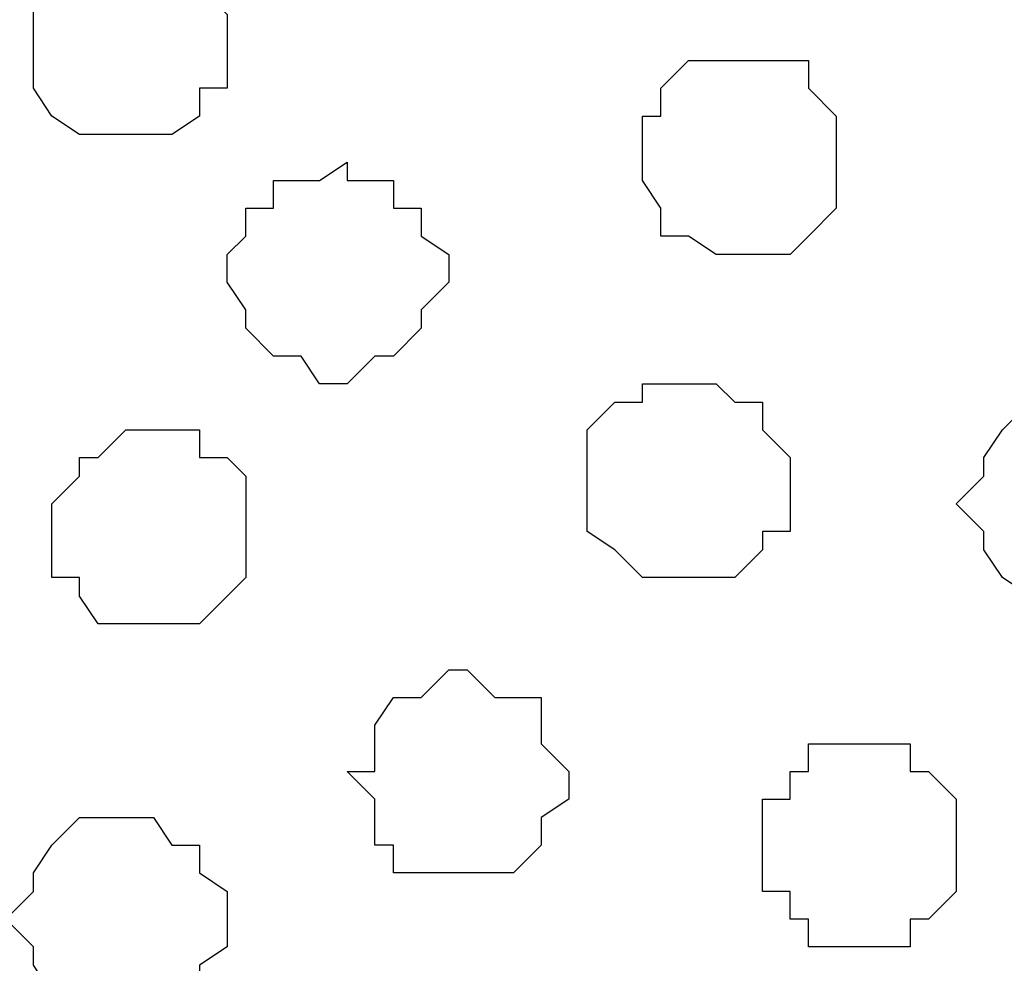
# Model space of a CAD drawing. Units: centimetres. Extents: x -8.5 to 8.4, y -10.2 to 13.4.
# Drawn here: x -1.8 to -1.6, y 3.9 to 4.1 of the extents above; entities that cross this region are included whole.
import ezdxf

# ---------------------------------------------------------------- set-up
doc = ezdxf.new("R2010")
doc.units = ezdxf.units.CM
doc.header["$MEASUREMENT"] = 0
doc.layers.add('Layer 1', color=7, linetype='Continuous')

msp = doc.modelspace()

# ---------------------------------------------------------------- linework, layer by layer
at = {"layer": 'Layer 1', "lineweight": 9}
for points, knots in [([(-1.42099, 3.90878), (-1.42099, 3.90878), (-1.13524, 4.85704), (-1.13524, 4.85704), (-1.13524, 4.85704), (-1.13524, 4.85704), (-1.12889, 4.87186), (-1.12889, 4.87186), (-1.12889, 4.87186), (-1.12889, 4.87186), (-1.14159, 4.90573), (-1.14159, 4.90573), (-1.14159, 4.90573), (-1.14159, 4.90573), (-1.14582, 4.91843), (-1.14582, 4.91843), (-1.14582, 4.91843), (-1.14582, 4.91843), (-1.17546, 4.94594), (-1.17546, 4.94594), (-1.17546, 4.94594), (-1.17546, 4.94594), (-1.21356, 4.96711), (-1.21356, 4.96711), (-1.21356, 4.96711), (-1.21356, 4.96711), (-1.25489, 4.98285), (-1.25489, 4.98285), (-1.25489, 4.98285), (-1.25489, 4.98285), (-1.31375, 4.98093), (-1.31375, 4.98093), (-1.31375, 4.98093), (-1.31375, 4.98093), (-1.38858, 5.00359), (-1.38858, 5.00359), (-1.38858, 5.00359), (-1.38858, 5.00359), (-1.42099, 5.00733), (-1.42099, 5.00733), (-1.42099, 5.00733), (-1.42099, 5.00733), (-1.47602, 5.00098), (-1.47602, 5.00098), (-1.47602, 5.00098), (-1.47602, 5.00098), (-1.53317, 4.99674), (-1.53317, 4.99674), (-1.53317, 4.99674), (-1.53317, 4.99674), (-1.58397, 4.98404), (-1.58397, 4.98404), (-1.58397, 4.98404), (-1.58397, 4.98404), (-1.62842, 4.97346), (-1.62842, 4.97346), (-1.62842, 4.97346), (-1.62842, 4.97346), (-1.66652, 4.95229), (-1.66652, 4.95229), (-1.66652, 4.95229), (-1.66652, 4.95229), (-1.69616, 4.92901), (-1.69616, 4.92901), (-1.69616, 4.92901), (-1.69616, 4.92901), (-1.70039, 4.91208), (-1.70039, 4.91208), (-1.70039, 4.91208), (-1.70039, 4.91208), (-1.70674, 4.90149), (-1.70674, 4.90149), (-1.70674, 4.90149), (-1.70674, 4.90149), (-1.70674, 4.86763), (-1.70674, 4.86763), (-1.70674, 4.86763), (-1.70674, 4.86763), (-1.42099, 3.90878), (-1.42099, 3.90878)], [0, 0, 0, 0, 0.05, 0.05, 0.05, 0.05, 0.1, 0.1, 0.1, 0.1, 0.15, 0.15, 0.15, 0.15, 0.2, 0.2, 0.2, 0.2, 0.25, 0.25, 0.25, 0.25, 0.3, 0.3, 0.3, 0.3, 0.35, 0.35, 0.35, 0.35, 0.4, 0.4, 0.4, 0.4, 0.45, 0.45, 0.45, 0.45, 0.5, 0.5, 0.5, 0.5, 0.55, 0.55, 0.55, 0.55, 0.6, 0.6, 0.6, 0.6, 0.65, 0.65, 0.65, 0.65, 0.7, 0.7, 0.7, 0.7, 0.75, 0.75, 0.75, 0.75, 0.8, 0.8, 0.8, 0.8, 0.85, 0.85, 0.85, 0.85, 0.9, 0.9, 0.9, 0.9, 0.95, 0.95, 0.95, 0.95, 1, 1, 1, 1]), ([(-2.12724, 4.99216), (-2.14179, 4.98852), (-2.15971, 4.98404), (-2.15971, 4.98404), (-2.15971, 4.98404), (-2.15971, 4.98404), (-2.19992, 4.96711), (-2.19992, 4.96711), (-2.19992, 4.96711), (-2.19992, 4.96711), (-2.23802, 4.94594), (-2.23802, 4.94594), (-2.23802, 4.94594), (-2.23802, 4.94594), (-2.26131, 4.92266), (-2.26131, 4.92266), (-2.26131, 4.92266), (-2.26131, 4.92266), (-2.27189, 4.90573), (-2.27189, 4.90573), (-2.27189, 4.90573), (-2.27189, 4.90573), (-2.27824, 4.89514), (-2.27824, 4.89514), (-2.27824, 4.89514), (-2.27824, 4.89514), (-2.27824, 4.87821), (-2.27824, 4.87821), (-2.27824, 4.87821), (-2.27824, 4.87821), (-2.27189, 4.86128), (-2.27189, 4.86128), (-2.27189, 4.86128), (-2.27189, 4.86128), (-1.99249, 3.91513), (-1.99249, 3.91513), (-1.99249, 3.91513), (-1.71309, 4.86128), (-1.71309, 4.86128), (-1.71309, 4.86128), (-1.71309, 4.86128), (-1.71309, 4.89514), (-1.71309, 4.89514), (-1.71309, 4.89514), (-1.71309, 4.89514), (-1.71732, 4.90573), (-1.71732, 4.90573), (-1.71732, 4.90573), (-1.71732, 4.90573), (-1.72367, 4.92266), (-1.72367, 4.92266), (-1.72367, 4.92266), (-1.72367, 4.92266), (-1.75119, 4.94594), (-1.75119, 4.94594), (-1.75119, 4.94594), (-1.75119, 4.94594), (-1.77205, 4.95692), (-1.78373, 4.96307)], [0.5703072, 0.5703072, 0.5703072, 0.5703072, 0.6, 0.6, 0.6, 0.6, 0.65, 0.65, 0.65, 0.65, 0.7, 0.7, 0.7, 0.7, 0.75, 0.75, 0.75, 0.75, 0.8, 0.8, 0.8, 0.8, 0.85, 0.85, 0.85, 0.85, 0.9, 0.9, 0.9, 0.9, 0.95, 0.95, 0.95, 0.95, 1, 1, 1, 1.05, 1.05, 1.05, 1.05, 1.1, 1.1, 1.1, 1.1, 1.15, 1.15, 1.15, 1.15, 1.2, 1.2, 1.2, 1.2, 1.25, 1.25, 1.25, 1.25, 1.2860103, 1.2860103, 1.2860103, 1.2860103]), ([(-1.70674, 4.87186), (-1.70674, 4.87186), (-1.42734, 3.93206), (-1.42734, 3.93206), (-1.42734, 3.93206), (-1.42734, 3.93206), (-1.42734, 3.89819), (-1.42734, 3.89819), (-1.42734, 3.89819), (-1.42734, 3.89819), (-1.43157, 3.88126), (-1.43157, 3.88126), (-1.43157, 3.88126), (-1.43157, 3.88126), (-1.43792, 3.87068), (-1.43792, 3.87068), (-1.43792, 3.87068), (-1.43792, 3.87068), (-1.46544, 3.84104), (-1.46544, 3.84104), (-1.46544, 3.84104), (-1.46544, 3.84104), (-1.50566, 3.81988), (-1.50566, 3.81988), (-1.50566, 3.81988), (-1.50566, 3.81988), (-1.55011, 3.80718), (-1.55011, 3.80718), (-1.55011, 3.80718), (-1.55011, 3.80718), (-1.60091, 3.79659), (-1.60091, 3.79659), (-1.60091, 3.79659), (-1.60091, 3.79659), (-1.65594, 3.78601), (-1.65594, 3.78601), (-1.65594, 3.78601), (-1.65594, 3.78601), (-1.76812, 3.78601), (-1.76812, 3.78601), (-1.76812, 3.78601), (-1.76812, 3.78601), (-1.82527, 3.79659), (-1.82527, 3.79659), (-1.82527, 3.79659), (-1.82527, 3.79659), (-1.87396, 3.80718), (-1.87396, 3.80718), (-1.87396, 3.80718), (-1.87396, 3.80718), (-1.91417, 3.81988), (-1.91417, 3.81988), (-1.91417, 3.81988), (-1.91417, 3.81988), (-1.95227, 3.84104), (-1.95227, 3.84104), (-1.95227, 3.84104), (-1.95227, 3.84104), (-1.97556, 3.87068), (-1.97556, 3.87068), (-1.97556, 3.87068), (-1.97556, 3.87068), (-1.98614, 3.88126), (-1.98614, 3.88126), (-1.98614, 3.88126), (-1.98614, 3.88126), (-1.99249, 3.89819), (-1.99249, 3.89819), (-1.99249, 3.89819), (-1.99249, 3.89819), (-1.99249, 3.91513), (-1.99249, 3.91513), (-1.99249, 3.91513), (-1.99249, 3.91513), (-1.98614, 3.93206), (-1.98614, 3.93206), (-1.98614, 3.93206), (-1.98614, 3.93206), (-1.70674, 4.87186), (-1.70674, 4.87186)], [0, 0, 0, 0, 0.05, 0.05, 0.05, 0.05, 0.1, 0.1, 0.1, 0.1, 0.15, 0.15, 0.15, 0.15, 0.2, 0.2, 0.2, 0.2, 0.25, 0.25, 0.25, 0.25, 0.3, 0.3, 0.3, 0.3, 0.35, 0.35, 0.35, 0.35, 0.4, 0.4, 0.4, 0.4, 0.45, 0.45, 0.45, 0.45, 0.5, 0.5, 0.5, 0.5, 0.55, 0.55, 0.55, 0.55, 0.6, 0.6, 0.6, 0.6, 0.65, 0.65, 0.65, 0.65, 0.7, 0.7, 0.7, 0.7, 0.75, 0.75, 0.75, 0.75, 0.8, 0.8, 0.8, 0.8, 0.85, 0.85, 0.85, 0.85, 0.9, 0.9, 0.9, 0.9, 0.95, 0.95, 0.95, 0.95, 1, 1, 1, 1])]:
    msp.add_open_spline(points, degree=3, knots=knots, dxfattribs=at)
at = {"layer": 'Layer 1', "color": 253}
for points, knots in [([(-1.81892, 4.07176), (-1.81892, 4.07176), (-1.80834, 4.07176), (-1.80834, 4.07176), (-1.80834, 4.07176), (-1.80834, 4.07176), (-1.80199, 4.07599), (-1.80199, 4.07599), (-1.80199, 4.07599), (-1.80199, 4.07599), (-1.80199, 4.08234), (-1.80199, 4.08234), (-1.80199, 4.08234), (-1.80199, 4.08234), (-1.79564, 4.08234), (-1.79564, 4.08234), (-1.79564, 4.08234), (-1.79564, 4.08234), (-1.79564, 4.09928), (-1.79564, 4.09928), (-1.79564, 4.09928), (-1.79564, 4.09928), (-1.80199, 4.10563), (-1.80199, 4.10563), (-1.80199, 4.10563), (-1.80199, 4.10563), (-1.80199, 4.10986), (-1.80199, 4.10986), (-1.80199, 4.10986), (-1.80199, 4.10986), (-1.80834, 4.10986), (-1.80834, 4.10986), (-1.80834, 4.10986), (-1.80834, 4.10986), (-1.80834, 4.11621), (-1.80834, 4.11621), (-1.80834, 4.11621), (-1.80834, 4.11621), (-1.82951, 4.11621), (-1.82951, 4.11621), (-1.82951, 4.11621), (-1.82951, 4.11621), (-1.82951, 4.10986), (-1.82951, 4.10986), (-1.82951, 4.10986), (-1.82951, 4.10986), (-1.83586, 4.10986), (-1.83586, 4.10986), (-1.83586, 4.10986), (-1.83586, 4.10986), (-1.84009, 4.10563), (-1.84009, 4.10563), (-1.84009, 4.10563), (-1.84009, 4.10563), (-1.84009, 4.08234), (-1.84009, 4.08234), (-1.84009, 4.08234), (-1.84009, 4.08234), (-1.83586, 4.07599), (-1.83586, 4.07599), (-1.83586, 4.07599), (-1.83586, 4.07599), (-1.82951, 4.07176), (-1.82951, 4.07176), (-1.82951, 4.07176), (-1.82951, 4.07176), (-1.81892, 4.07176), (-1.81892, 4.07176)], [0, 0, 0, 0, 0.058824, 0.058824, 0.058824, 0.058824, 0.117647, 0.117647, 0.117647, 0.117647, 0.176471, 0.176471, 0.176471, 0.176471, 0.235294, 0.235294, 0.235294, 0.235294, 0.294118, 0.294118, 0.294118, 0.294118, 0.352941, 0.352941, 0.352941, 0.352941, 0.411765, 0.411765, 0.411765, 0.411765, 0.470588, 0.470588, 0.470588, 0.470588, 0.529412, 0.529412, 0.529412, 0.529412, 0.588235, 0.588235, 0.588235, 0.588235, 0.647059, 0.647059, 0.647059, 0.647059, 0.705882, 0.705882, 0.705882, 0.705882, 0.764706, 0.764706, 0.764706, 0.764706, 0.823529, 0.823529, 0.823529, 0.823529, 0.882353, 0.882353, 0.882353, 0.882353, 0.941176, 0.941176, 0.941176, 0.941176, 1, 1, 1, 1]), ([(-1.67922, 4.04424), (-1.67922, 4.04424), (-1.66652, 4.04424), (-1.66652, 4.04424), (-1.66652, 4.04424), (-1.66652, 4.04424), (-1.66229, 4.04848), (-1.66229, 4.04848), (-1.66229, 4.04848), (-1.66229, 4.04848), (-1.65594, 4.05483), (-1.65594, 4.05483), (-1.65594, 4.05483), (-1.65594, 4.05483), (-1.65594, 4.07599), (-1.65594, 4.07599), (-1.65594, 4.07599), (-1.65594, 4.07599), (-1.66229, 4.08234), (-1.66229, 4.08234), (-1.66229, 4.08234), (-1.66229, 4.08234), (-1.66229, 4.08869), (-1.66229, 4.08869), (-1.66229, 4.08869), (-1.66229, 4.08869), (-1.68981, 4.08869), (-1.68981, 4.08869), (-1.68981, 4.08869), (-1.68981, 4.08869), (-1.69616, 4.08234), (-1.69616, 4.08234), (-1.69616, 4.08234), (-1.69616, 4.08234), (-1.69616, 4.07599), (-1.69616, 4.07599), (-1.69616, 4.07599), (-1.69616, 4.07599), (-1.70039, 4.07599), (-1.70039, 4.07599), (-1.70039, 4.07599), (-1.70039, 4.07599), (-1.70039, 4.06118), (-1.70039, 4.06118), (-1.70039, 4.06118), (-1.70039, 4.06118), (-1.69616, 4.05483), (-1.69616, 4.05483), (-1.69616, 4.05483), (-1.69616, 4.05483), (-1.69616, 4.04848), (-1.69616, 4.04848), (-1.69616, 4.04848), (-1.69616, 4.04848), (-1.68981, 4.04848), (-1.68981, 4.04848), (-1.68981, 4.04848), (-1.68981, 4.04848), (-1.68346, 4.04424), (-1.68346, 4.04424), (-1.68346, 4.04424), (-1.68346, 4.04424), (-1.67922, 4.04424), (-1.67922, 4.04424)], [0, 0, 0, 0, 0.0625, 0.0625, 0.0625, 0.0625, 0.125, 0.125, 0.125, 0.125, 0.1875, 0.1875, 0.1875, 0.1875, 0.25, 0.25, 0.25, 0.25, 0.3125, 0.3125, 0.3125, 0.3125, 0.375, 0.375, 0.375, 0.375, 0.4375, 0.4375, 0.4375, 0.4375, 0.5, 0.5, 0.5, 0.5, 0.5625, 0.5625, 0.5625, 0.5625, 0.625, 0.625, 0.625, 0.625, 0.6875, 0.6875, 0.6875, 0.6875, 0.75, 0.75, 0.75, 0.75, 0.8125, 0.8125, 0.8125, 0.8125, 0.875, 0.875, 0.875, 0.875, 0.9375, 0.9375, 0.9375, 0.9375, 1, 1, 1, 1]), ([(-1.76812, 4.01461), (-1.76812, 4.01461), (-1.76177, 4.02096), (-1.76177, 4.02096), (-1.76177, 4.02096), (-1.76177, 4.02096), (-1.75754, 4.02096), (-1.75754, 4.02096), (-1.75754, 4.02096), (-1.75754, 4.02096), (-1.75119, 4.02731), (-1.75119, 4.02731), (-1.75119, 4.02731), (-1.75119, 4.02731), (-1.75119, 4.03154), (-1.75119, 4.03154), (-1.75119, 4.03154), (-1.75119, 4.03154), (-1.74484, 4.03789), (-1.74484, 4.03789), (-1.74484, 4.03789), (-1.74484, 4.03789), (-1.74484, 4.04424), (-1.74484, 4.04424), (-1.74484, 4.04424), (-1.74484, 4.04424), (-1.75119, 4.04848), (-1.75119, 4.04848), (-1.75119, 4.04848), (-1.75119, 4.04848), (-1.75119, 4.05483), (-1.75119, 4.05483), (-1.75119, 4.05483), (-1.75119, 4.05483), (-1.75754, 4.05483), (-1.75754, 4.05483), (-1.75754, 4.05483), (-1.75754, 4.05483), (-1.75754, 4.06118), (-1.75754, 4.06118), (-1.75754, 4.06118), (-1.75754, 4.06118), (-1.76812, 4.06118), (-1.76812, 4.06118), (-1.76812, 4.06118), (-1.76812, 4.06118), (-1.76812, 4.06541), (-1.76812, 4.06541), (-1.76812, 4.06541), (-1.76812, 4.06541), (-1.77447, 4.06118), (-1.77447, 4.06118), (-1.77447, 4.06118), (-1.77447, 4.06118), (-1.78506, 4.06118), (-1.78506, 4.06118), (-1.78506, 4.06118), (-1.78506, 4.06118), (-1.78506, 4.05483), (-1.78506, 4.05483), (-1.78506, 4.05483), (-1.78506, 4.05483), (-1.79141, 4.05483), (-1.79141, 4.05483), (-1.79141, 4.05483), (-1.79141, 4.05483), (-1.79141, 4.04848), (-1.79141, 4.04848), (-1.79141, 4.04848), (-1.79141, 4.04848), (-1.79564, 4.04424), (-1.79564, 4.04424), (-1.79564, 4.04424), (-1.79564, 4.04424), (-1.79564, 4.03789), (-1.79564, 4.03789), (-1.79564, 4.03789), (-1.79564, 4.03789), (-1.79141, 4.03154), (-1.79141, 4.03154), (-1.79141, 4.03154), (-1.79141, 4.03154), (-1.79141, 4.02731), (-1.79141, 4.02731), (-1.79141, 4.02731), (-1.79141, 4.02731), (-1.78506, 4.02096), (-1.78506, 4.02096), (-1.78506, 4.02096), (-1.78506, 4.02096), (-1.77871, 4.02096), (-1.77871, 4.02096), (-1.77871, 4.02096), (-1.77871, 4.02096), (-1.77447, 4.01461), (-1.77447, 4.01461), (-1.77447, 4.01461), (-1.77447, 4.01461), (-1.76812, 4.01461), (-1.76812, 4.01461)], [0, 0, 0, 0, 0.04, 0.04, 0.04, 0.04, 0.08, 0.08, 0.08, 0.08, 0.12, 0.12, 0.12, 0.12, 0.16, 0.16, 0.16, 0.16, 0.2, 0.2, 0.2, 0.2, 0.24, 0.24, 0.24, 0.24, 0.28, 0.28, 0.28, 0.28, 0.32, 0.32, 0.32, 0.32, 0.36, 0.36, 0.36, 0.36, 0.4, 0.4, 0.4, 0.4, 0.44, 0.44, 0.44, 0.44, 0.48, 0.48, 0.48, 0.48, 0.52, 0.52, 0.52, 0.52, 0.56, 0.56, 0.56, 0.56, 0.6, 0.6, 0.6, 0.6, 0.64, 0.64, 0.64, 0.64, 0.68, 0.68, 0.68, 0.68, 0.72, 0.72, 0.72, 0.72, 0.76, 0.76, 0.76, 0.76, 0.8, 0.8, 0.8, 0.8, 0.84, 0.84, 0.84, 0.84, 0.88, 0.88, 0.88, 0.88, 0.92, 0.92, 0.92, 0.92, 0.96, 0.96, 0.96, 0.96, 1, 1, 1, 1]), ([(-1.68981, 3.97016), (-1.68981, 3.97016), (-1.67922, 3.97016), (-1.67922, 3.97016), (-1.67922, 3.97016), (-1.67922, 3.97016), (-1.67287, 3.97651), (-1.67287, 3.97651), (-1.67287, 3.97651), (-1.67287, 3.97651), (-1.67287, 3.98074), (-1.67287, 3.98074), (-1.67287, 3.98074), (-1.67287, 3.98074), (-1.66652, 3.98074), (-1.66652, 3.98074), (-1.66652, 3.98074), (-1.66652, 3.98074), (-1.66652, 3.99768), (-1.66652, 3.99768), (-1.66652, 3.99768), (-1.66652, 3.99768), (-1.67287, 4.00403), (-1.67287, 4.00403), (-1.67287, 4.00403), (-1.67287, 4.00403), (-1.67287, 4.01038), (-1.67287, 4.01038), (-1.67287, 4.01038), (-1.67287, 4.01038), (-1.67922, 4.01038), (-1.67922, 4.01038), (-1.67922, 4.01038), (-1.67922, 4.01038), (-1.68346, 4.01461), (-1.68346, 4.01461), (-1.68346, 4.01461), (-1.68346, 4.01461), (-1.70039, 4.01461), (-1.70039, 4.01461), (-1.70039, 4.01461), (-1.70039, 4.01461), (-1.70039, 4.01038), (-1.70039, 4.01038), (-1.70039, 4.01038), (-1.70039, 4.01038), (-1.70674, 4.01038), (-1.70674, 4.01038), (-1.70674, 4.01038), (-1.70674, 4.01038), (-1.71309, 4.00403), (-1.71309, 4.00403), (-1.71309, 4.00403), (-1.71309, 4.00403), (-1.71309, 3.98074), (-1.71309, 3.98074), (-1.71309, 3.98074), (-1.71309, 3.98074), (-1.70674, 3.97651), (-1.70674, 3.97651), (-1.70674, 3.97651), (-1.70674, 3.97651), (-1.70039, 3.97016), (-1.70039, 3.97016), (-1.70039, 3.97016), (-1.70039, 3.97016), (-1.68981, 3.97016), (-1.68981, 3.97016)], [0, 0, 0, 0, 0.058824, 0.058824, 0.058824, 0.058824, 0.117647, 0.117647, 0.117647, 0.117647, 0.176471, 0.176471, 0.176471, 0.176471, 0.235294, 0.235294, 0.235294, 0.235294, 0.294118, 0.294118, 0.294118, 0.294118, 0.352941, 0.352941, 0.352941, 0.352941, 0.411765, 0.411765, 0.411765, 0.411765, 0.470588, 0.470588, 0.470588, 0.470588, 0.529412, 0.529412, 0.529412, 0.529412, 0.588235, 0.588235, 0.588235, 0.588235, 0.647059, 0.647059, 0.647059, 0.647059, 0.705882, 0.705882, 0.705882, 0.705882, 0.764706, 0.764706, 0.764706, 0.764706, 0.823529, 0.823529, 0.823529, 0.823529, 0.882353, 0.882353, 0.882353, 0.882353, 0.941176, 0.941176, 0.941176, 0.941176, 1, 1, 1, 1]), ([(-1.60091, 3.96593), (-1.60091, 3.96593), (-1.59456, 3.96593), (-1.59456, 3.96593), (-1.59456, 3.96593), (-1.59456, 3.96593), (-1.58821, 3.97016), (-1.58821, 3.97016), (-1.58821, 3.97016), (-1.58821, 3.97016), (-1.58397, 3.97016), (-1.58397, 3.97016), (-1.58397, 3.97016), (-1.58397, 3.97016), (-1.58397, 3.97651), (-1.58397, 3.97651), (-1.58397, 3.97651), (-1.58397, 3.97651), (-1.57762, 3.98074), (-1.57762, 3.98074), (-1.57762, 3.98074), (-1.57762, 3.98074), (-1.57762, 3.99344), (-1.57762, 3.99344), (-1.57762, 3.99344), (-1.57762, 3.99344), (-1.58397, 3.99768), (-1.58397, 3.99768), (-1.58397, 3.99768), (-1.58397, 3.99768), (-1.58397, 4.00403), (-1.58397, 4.00403), (-1.58397, 4.00403), (-1.58397, 4.00403), (-1.58821, 4.00403), (-1.58821, 4.00403), (-1.58821, 4.00403), (-1.58821, 4.00403), (-1.59456, 4.01038), (-1.59456, 4.01038), (-1.59456, 4.01038), (-1.59456, 4.01038), (-1.61149, 4.01038), (-1.61149, 4.01038), (-1.61149, 4.01038), (-1.61149, 4.01038), (-1.61784, 4.00403), (-1.61784, 4.00403), (-1.61784, 4.00403), (-1.61784, 4.00403), (-1.62207, 3.99768), (-1.62207, 3.99768), (-1.62207, 3.99768), (-1.62207, 3.99768), (-1.62207, 3.99344), (-1.62207, 3.99344), (-1.62207, 3.99344), (-1.62207, 3.99344), (-1.62842, 3.98709), (-1.62842, 3.98709), (-1.62842, 3.98709), (-1.62842, 3.98709), (-1.62207, 3.98074), (-1.62207, 3.98074), (-1.62207, 3.98074), (-1.62207, 3.98074), (-1.62207, 3.97651), (-1.62207, 3.97651), (-1.62207, 3.97651), (-1.62207, 3.97651), (-1.61784, 3.97016), (-1.61784, 3.97016), (-1.61784, 3.97016), (-1.61784, 3.97016), (-1.61149, 3.96593), (-1.61149, 3.96593), (-1.61149, 3.96593), (-1.61149, 3.96593), (-1.60091, 3.96593), (-1.60091, 3.96593)], [0, 0, 0, 0, 0.05, 0.05, 0.05, 0.05, 0.1, 0.1, 0.1, 0.1, 0.15, 0.15, 0.15, 0.15, 0.2, 0.2, 0.2, 0.2, 0.25, 0.25, 0.25, 0.25, 0.3, 0.3, 0.3, 0.3, 0.35, 0.35, 0.35, 0.35, 0.4, 0.4, 0.4, 0.4, 0.45, 0.45, 0.45, 0.45, 0.5, 0.5, 0.5, 0.5, 0.55, 0.55, 0.55, 0.55, 0.6, 0.6, 0.6, 0.6, 0.65, 0.65, 0.65, 0.65, 0.7, 0.7, 0.7, 0.7, 0.75, 0.75, 0.75, 0.75, 0.8, 0.8, 0.8, 0.8, 0.85, 0.85, 0.85, 0.85, 0.9, 0.9, 0.9, 0.9, 0.95, 0.95, 0.95, 0.95, 1, 1, 1, 1]), ([(-1.81257, 3.95958), (-1.81257, 3.95958), (-1.80199, 3.95958), (-1.80199, 3.95958), (-1.80199, 3.95958), (-1.80199, 3.95958), (-1.79141, 3.97016), (-1.79141, 3.97016), (-1.79141, 3.97016), (-1.79141, 3.97016), (-1.79141, 3.99344), (-1.79141, 3.99344), (-1.79141, 3.99344), (-1.79141, 3.99344), (-1.79564, 3.99768), (-1.79564, 3.99768), (-1.79564, 3.99768), (-1.79564, 3.99768), (-1.80199, 3.99768), (-1.80199, 3.99768), (-1.80199, 3.99768), (-1.80199, 3.99768), (-1.80199, 4.00403), (-1.80199, 4.00403), (-1.80199, 4.00403), (-1.80199, 4.00403), (-1.81892, 4.00403), (-1.81892, 4.00403), (-1.81892, 4.00403), (-1.81892, 4.00403), (-1.82527, 3.99768), (-1.82527, 3.99768), (-1.82527, 3.99768), (-1.82527, 3.99768), (-1.82951, 3.99768), (-1.82951, 3.99768), (-1.82951, 3.99768), (-1.82951, 3.99768), (-1.82951, 3.99344), (-1.82951, 3.99344), (-1.82951, 3.99344), (-1.82951, 3.99344), (-1.83586, 3.98709), (-1.83586, 3.98709), (-1.83586, 3.98709), (-1.83586, 3.98709), (-1.83586, 3.97016), (-1.83586, 3.97016), (-1.83586, 3.97016), (-1.83586, 3.97016), (-1.82951, 3.97016), (-1.82951, 3.97016), (-1.82951, 3.97016), (-1.82951, 3.97016), (-1.82951, 3.96593), (-1.82951, 3.96593), (-1.82951, 3.96593), (-1.82951, 3.96593), (-1.82527, 3.95958), (-1.82527, 3.95958), (-1.82527, 3.95958), (-1.82527, 3.95958), (-1.81257, 3.95958), (-1.81257, 3.95958)], [0, 0, 0, 0, 0.0625, 0.0625, 0.0625, 0.0625, 0.125, 0.125, 0.125, 0.125, 0.1875, 0.1875, 0.1875, 0.1875, 0.25, 0.25, 0.25, 0.25, 0.3125, 0.3125, 0.3125, 0.3125, 0.375, 0.375, 0.375, 0.375, 0.4375, 0.4375, 0.4375, 0.4375, 0.5, 0.5, 0.5, 0.5, 0.5625, 0.5625, 0.5625, 0.5625, 0.625, 0.625, 0.625, 0.625, 0.6875, 0.6875, 0.6875, 0.6875, 0.75, 0.75, 0.75, 0.75, 0.8125, 0.8125, 0.8125, 0.8125, 0.875, 0.875, 0.875, 0.875, 0.9375, 0.9375, 0.9375, 0.9375, 1, 1, 1, 1]), ([(-1.64959, 3.88549), (-1.64959, 3.88549), (-1.63901, 3.88549), (-1.63901, 3.88549), (-1.63901, 3.88549), (-1.63901, 3.88549), (-1.63901, 3.89184), (-1.63901, 3.89184), (-1.63901, 3.89184), (-1.63901, 3.89184), (-1.63477, 3.89184), (-1.63477, 3.89184), (-1.63477, 3.89184), (-1.63477, 3.89184), (-1.62842, 3.89819), (-1.62842, 3.89819), (-1.62842, 3.89819), (-1.62842, 3.89819), (-1.62842, 3.91936), (-1.62842, 3.91936), (-1.62842, 3.91936), (-1.62842, 3.91936), (-1.63477, 3.92571), (-1.63477, 3.92571), (-1.63477, 3.92571), (-1.63477, 3.92571), (-1.63901, 3.92571), (-1.63901, 3.92571), (-1.63901, 3.92571), (-1.63901, 3.92571), (-1.63901, 3.93206), (-1.63901, 3.93206), (-1.63901, 3.93206), (-1.63901, 3.93206), (-1.66229, 3.93206), (-1.66229, 3.93206), (-1.66229, 3.93206), (-1.66229, 3.93206), (-1.66229, 3.92571), (-1.66229, 3.92571), (-1.66229, 3.92571), (-1.66229, 3.92571), (-1.66652, 3.92571), (-1.66652, 3.92571), (-1.66652, 3.92571), (-1.66652, 3.92571), (-1.66652, 3.91936), (-1.66652, 3.91936), (-1.66652, 3.91936), (-1.66652, 3.91936), (-1.67287, 3.91936), (-1.67287, 3.91936), (-1.67287, 3.91936), (-1.67287, 3.91936), (-1.67287, 3.89819), (-1.67287, 3.89819), (-1.67287, 3.89819), (-1.67287, 3.89819), (-1.66652, 3.89819), (-1.66652, 3.89819), (-1.66652, 3.89819), (-1.66652, 3.89819), (-1.66652, 3.89184), (-1.66652, 3.89184), (-1.66652, 3.89184), (-1.66652, 3.89184), (-1.66229, 3.89184), (-1.66229, 3.89184), (-1.66229, 3.89184), (-1.66229, 3.89184), (-1.66229, 3.88549), (-1.66229, 3.88549), (-1.66229, 3.88549), (-1.66229, 3.88549), (-1.64959, 3.88549), (-1.64959, 3.88549)], [0, 0, 0, 0, 0.052632, 0.052632, 0.052632, 0.052632, 0.105263, 0.105263, 0.105263, 0.105263, 0.157895, 0.157895, 0.157895, 0.157895, 0.210526, 0.210526, 0.210526, 0.210526, 0.263158, 0.263158, 0.263158, 0.263158, 0.315789, 0.315789, 0.315789, 0.315789, 0.368421, 0.368421, 0.368421, 0.368421, 0.421053, 0.421053, 0.421053, 0.421053, 0.473684, 0.473684, 0.473684, 0.473684, 0.526316, 0.526316, 0.526316, 0.526316, 0.578947, 0.578947, 0.578947, 0.578947, 0.631579, 0.631579, 0.631579, 0.631579, 0.684211, 0.684211, 0.684211, 0.684211, 0.736842, 0.736842, 0.736842, 0.736842, 0.789474, 0.789474, 0.789474, 0.789474, 0.842105, 0.842105, 0.842105, 0.842105, 0.894737, 0.894737, 0.894737, 0.894737, 0.947368, 0.947368, 0.947368, 0.947368, 1, 1, 1, 1])]:
    msp.add_open_spline(points, degree=3, knots=knots, dxfattribs=at)
at = {"layer": 'Layer 1', "color": 251}
msp.add_open_spline([(-1.74061, 3.90243), (-1.74061, 3.90243), (-1.73002, 3.90243), (-1.73002, 3.90243), (-1.73002, 3.90243), (-1.73002, 3.90243), (-1.72367, 3.90878), (-1.72367, 3.90878), (-1.72367, 3.90878), (-1.72367, 3.90878), (-1.72367, 3.91513), (-1.72367, 3.91513), (-1.72367, 3.91513), (-1.72367, 3.91513), (-1.71732, 3.91936), (-1.71732, 3.91936), (-1.71732, 3.91936), (-1.71732, 3.91936), (-1.71732, 3.92571), (-1.71732, 3.92571), (-1.71732, 3.92571), (-1.71732, 3.92571), (-1.72367, 3.93206), (-1.72367, 3.93206), (-1.72367, 3.93206), (-1.72367, 3.93206), (-1.72367, 3.94264), (-1.72367, 3.94264), (-1.72367, 3.94264), (-1.72367, 3.94264), (-1.73426, 3.94264), (-1.73426, 3.94264), (-1.73426, 3.94264), (-1.73426, 3.94264), (-1.74061, 3.94899), (-1.74061, 3.94899), (-1.74061, 3.94899), (-1.74061, 3.94899), (-1.74484, 3.94899), (-1.74484, 3.94899), (-1.74484, 3.94899), (-1.74484, 3.94899), (-1.75119, 3.94264), (-1.75119, 3.94264), (-1.75119, 3.94264), (-1.75119, 3.94264), (-1.75754, 3.94264), (-1.75754, 3.94264), (-1.75754, 3.94264), (-1.75754, 3.94264), (-1.76177, 3.93629), (-1.76177, 3.93629), (-1.76177, 3.93629), (-1.76177, 3.93629), (-1.76177, 3.92571), (-1.76177, 3.92571), (-1.76177, 3.92571), (-1.76177, 3.92571), (-1.76812, 3.92571), (-1.76812, 3.92571), (-1.76812, 3.92571), (-1.76812, 3.92571), (-1.76177, 3.91936), (-1.76177, 3.91936), (-1.76177, 3.91936), (-1.76177, 3.91936), (-1.76177, 3.90878), (-1.76177, 3.90878), (-1.76177, 3.90878), (-1.76177, 3.90878), (-1.75754, 3.90878), (-1.75754, 3.90878), (-1.75754, 3.90878), (-1.75754, 3.90878), (-1.75754, 3.90243), (-1.75754, 3.90243), (-1.75754, 3.90243), (-1.75754, 3.90243), (-1.74061, 3.90243), (-1.74061, 3.90243)], degree=3, knots=[0, 0, 0, 0, 0.05, 0.05, 0.05, 0.05, 0.1, 0.1, 0.1, 0.1, 0.15, 0.15, 0.15, 0.15, 0.2, 0.2, 0.2, 0.2, 0.25, 0.25, 0.25, 0.25, 0.3, 0.3, 0.3, 0.3, 0.35, 0.35, 0.35, 0.35, 0.4, 0.4, 0.4, 0.4, 0.45, 0.45, 0.45, 0.45, 0.5, 0.5, 0.5, 0.5, 0.55, 0.55, 0.55, 0.55, 0.6, 0.6, 0.6, 0.6, 0.65, 0.65, 0.65, 0.65, 0.7, 0.7, 0.7, 0.7, 0.75, 0.75, 0.75, 0.75, 0.8, 0.8, 0.8, 0.8, 0.85, 0.85, 0.85, 0.85, 0.9, 0.9, 0.9, 0.9, 0.95, 0.95, 0.95, 0.95, 1, 1, 1, 1], dxfattribs=at)
at = {"layer": 'Layer 1', "color": 8}
msp.add_open_spline([(-1.81892, 3.87068), (-1.81892, 3.87068), (-1.81257, 3.87068), (-1.81257, 3.87068), (-1.81257, 3.87068), (-1.81257, 3.87068), (-1.80834, 3.87491), (-1.80834, 3.87491), (-1.80834, 3.87491), (-1.80834, 3.87491), (-1.80199, 3.87491), (-1.80199, 3.87491), (-1.80199, 3.87491), (-1.80199, 3.87491), (-1.80199, 3.88126), (-1.80199, 3.88126), (-1.80199, 3.88126), (-1.80199, 3.88126), (-1.79564, 3.88549), (-1.79564, 3.88549), (-1.79564, 3.88549), (-1.79564, 3.88549), (-1.79564, 3.89819), (-1.79564, 3.89819), (-1.79564, 3.89819), (-1.79564, 3.89819), (-1.80199, 3.90243), (-1.80199, 3.90243), (-1.80199, 3.90243), (-1.80199, 3.90243), (-1.80199, 3.90878), (-1.80199, 3.90878), (-1.80199, 3.90878), (-1.80199, 3.90878), (-1.80834, 3.90878), (-1.80834, 3.90878), (-1.80834, 3.90878), (-1.80834, 3.90878), (-1.81257, 3.91513), (-1.81257, 3.91513), (-1.81257, 3.91513), (-1.81257, 3.91513), (-1.82951, 3.91513), (-1.82951, 3.91513), (-1.82951, 3.91513), (-1.82951, 3.91513), (-1.83586, 3.90878), (-1.83586, 3.90878), (-1.83586, 3.90878), (-1.83586, 3.90878), (-1.84009, 3.90243), (-1.84009, 3.90243), (-1.84009, 3.90243), (-1.84009, 3.90243), (-1.84009, 3.89819), (-1.84009, 3.89819), (-1.84009, 3.89819), (-1.84009, 3.89819), (-1.84644, 3.89184), (-1.84644, 3.89184), (-1.84644, 3.89184), (-1.84644, 3.89184), (-1.84009, 3.88549), (-1.84009, 3.88549), (-1.84009, 3.88549), (-1.84009, 3.88549), (-1.84009, 3.88126), (-1.84009, 3.88126), (-1.84009, 3.88126), (-1.84009, 3.88126), (-1.83586, 3.87491), (-1.83586, 3.87491), (-1.83586, 3.87491), (-1.83586, 3.87491), (-1.82951, 3.87068), (-1.82951, 3.87068), (-1.82951, 3.87068), (-1.82951, 3.87068), (-1.81892, 3.87068), (-1.81892, 3.87068)], degree=3, knots=[0, 0, 0, 0, 0.05, 0.05, 0.05, 0.05, 0.1, 0.1, 0.1, 0.1, 0.15, 0.15, 0.15, 0.15, 0.2, 0.2, 0.2, 0.2, 0.25, 0.25, 0.25, 0.25, 0.3, 0.3, 0.3, 0.3, 0.35, 0.35, 0.35, 0.35, 0.4, 0.4, 0.4, 0.4, 0.45, 0.45, 0.45, 0.45, 0.5, 0.5, 0.5, 0.5, 0.55, 0.55, 0.55, 0.55, 0.6, 0.6, 0.6, 0.6, 0.65, 0.65, 0.65, 0.65, 0.7, 0.7, 0.7, 0.7, 0.75, 0.75, 0.75, 0.75, 0.8, 0.8, 0.8, 0.8, 0.85, 0.85, 0.85, 0.85, 0.9, 0.9, 0.9, 0.9, 0.95, 0.95, 0.95, 0.95, 1, 1, 1, 1], dxfattribs=at)

doc.saveas('drawing.dxf')
